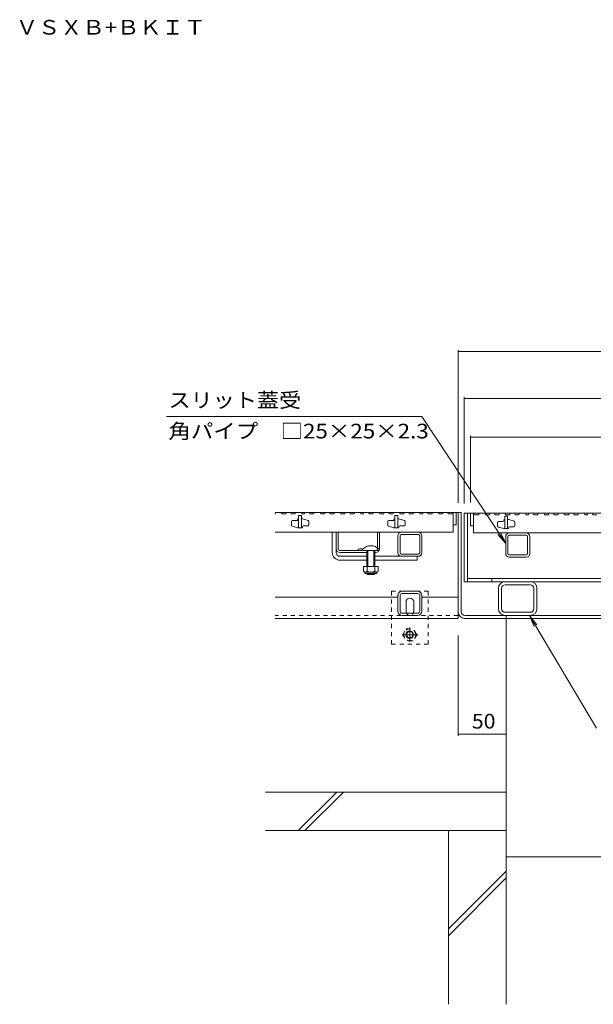
# Model space of a CAD drawing. Units: millimetres. Extents: x -1850 to 1951, y -1330 to 1390.
# Drawn here: x -1769 to -1173, y -942 to 80 of the extents above; entities that cross this region are included whole.
import ezdxf

# ---------------------------------------------------------------- set-up
doc = ezdxf.new("R2010")
doc.units = ezdxf.units.MM
doc.header["$LTSCALE"] = 5
doc.linetypes.add('JWW_CENTER1', pattern=[6.773333, 4.233333, -0.846667, 0.846667, -0.846667])
doc.linetypes.add('JWW_DASHED1', pattern=[1.693333, 0.846667, -0.846667])
for name, color, linetype in [('4-0', 7, 'Continuous'), ('4-2', 7, 'Continuous'), ('4-4', 7, 'Continuous'), ('4-5', 7, 'Continuous'), ('4-E', 7, 'Continuous'), ('4-F', 7, 'Continuous')]:
    doc.layers.add(name, color=color, linetype=linetype)
doc.styles.add('ＭＳ ゴシック', font='txt', dxfattribs={"height": 1})

msp = doc.modelspace()

# ---------------------------------------------------------------- linework, layer by layer
at = {"layer": '4-0', "color": 7, "linetype": 'Continuous', "lineweight": 9}
for p, q in [((-1503.9, -431.3), (-1313.9, -431.3)), ((-1313.9, -431.3), (-1313.9, -541.3)), ((-1310.7, -431.3), (-1313.9, -431.3)), ((-1313.9, -534.1), (-1313.9, -431.3)), ((-1310.7, -534.1), (-1310.7, -431.3)), ((-1307.4, -432.1), (-620.4, -432.1)), ((-1307.4, -432.1), (-1307.4, -503.1)), ((-1304.2, -432.1), (-1304.2, -503.1)), ((-1444.4, -472.8), (-1444.4, -451.8)), ((-1440.4, -472.8), (-1440.4, -451.8)), ((-1438.4, -468.8), (-1438.4, -451.8)), ((-1397.4, -468.8), (-1397.4, -451.8)), ((-1395.4, -468.8), (-1395.4, -451.8)), ((-1376.4, -473.2), (-1376.4, -455.4)), ((-1374.1, -473.2), (-1374.1, -455.4)), ((-1372.8, -451.8), (-1355, -451.8)), ((-1372.8, -454.1), (-1355, -454.1)), ((-1353.7, -473.2), (-1353.7, -455.4)), ((-1351.4, -473.2), (-1351.4, -455.4)), ((-1264.4, -474), (-1264.4, -456.2)), ((-1262.1, -474), (-1262.1, -456.2)), ((-1260.8, -452.6), (-1243, -452.6)), ((-1243, -454.9), (-1260.8, -454.9)), ((-1241.7, -474), (-1241.7, -456.2)), ((-1239.4, -474), (-1239.4, -456.2)), ((-1417.5, -470.8), (-1417.5, -469.4)), ((-1436.4, -470.8), (-1399.4, -470.8)), ((-1408.5, -472.8), (-1436.4, -472.8)), ((-1436.4, -476.8), (-1408.5, -476.8)), ((-1399.4, -472.8), (-1400.4, -472.8)), ((-1400.4, -476.8), (-1355, -476.8)), ((-1355, -474.5), (-1372.8, -474.5)), ((-1356.4, -476.8), (-1356.4, -480.8)), ((-1243, -475.3), (-1260.8, -475.3)), ((-1260.8, -477.6), (-1243, -477.6)), ((-1436.4, -480.8), (-1408.5, -480.8)), ((-1400.4, -480.8), (-1356.4, -480.8)), ((-623.7, -499.9), (-1304.2, -499.9)), ((-1278.9, -499.9), (-1278.9, -503.1)), ((-1307.4, -503.1), (-620.5, -503.1)), ((-1271.9, -510.1), (-1271.9, -531.1)), ((-1268.7, -531.1), (-1268.7, -510.1)), ((-1264.9, -503.1), (-1238.9, -503.1)), ((-1264.9, -506.3), (-1238.9, -506.3)), ((-1235.1, -531.1), (-1235.1, -510.1)), ((-1231.9, -510.1), (-1231.9, -531.1)), ((-1376.4, -519.3), (-1503.9, -519.3)), ((-1376.4, -533.6), (-1376.4, -517.6)), ((-1374.1, -533.6), (-1374.1, -517.6)), ((-1371.9, -513.1), (-1355.9, -513.1)), ((-1371.9, -515.4), (-1355.9, -515.4)), ((-1353.7, -533.6), (-1353.7, -517.6)), ((-1351.4, -533.6), (-1351.4, -517.6)), ((-1313.9, -519.3), (-1351.4, -519.3)), ((-1367.9, -534.1), (-1367.9, -524.1)), ((-1359.9, -534.1), (-1359.9, -524.1)), ((-1313.9, -541.3), (-1503.9, -541.3)), ((-1355.9, -535.8), (-1371.9, -535.8)), ((-1355.9, -538.1), (-1371.9, -538.1)), ((-1306.7, -538.1), (-621.1, -538.1)), ((-1306.7, -541.3), (-621.1, -541.3)), ((-1264.9, -534.9), (-1238.9, -534.9)), ((-1264.9, -538.1), (-1238.9, -538.1)), ((-1263.9, -541.3), (-1263.9, -538.1))]:
    msp.add_line(p, q, dxfattribs=at)
at = {"layer": '4-0', "color": 6, "linetype": 'Continuous', "lineweight": 9}
for p, q in [((-1413, -470.8), (-1413, -469.3)), ((-1395.9, -470.8), (-1395.9, -469.3)), ((-1408.5, -470.8), (-1413, -470.8)), ((-1408.5, -470.8), (-1408.5, -487.4)), ((-1407.7, -470.8), (-1407.7, -487.4)), ((-1401.2, -470.8), (-1401.2, -487.4)), ((-1400.4, -470.8), (-1395.9, -470.8)), ((-1400.4, -470.8), (-1400.4, -487.4)), ((-1408.5, -494.7), (-1408.5, -495.1)), ((-1408.5, -495.1), (-1400.4, -495.1)), ((-1408.5, -495.1), (-1407.7, -495.8)), ((-1407.7, -494.7), (-1407.7, -495.8)), ((-1407.7, -495.8), (-1401.2, -495.8)), ((-1401.2, -494.7), (-1401.2, -495.8)), ((-1400.4, -495.1), (-1401.2, -495.8)), ((-1400.4, -494.7), (-1400.4, -495.1))]:
    msp.add_line(p, q, dxfattribs=at)
at = {"layer": '4-0', "color": 2, "linetype": 'Continuous', "lineweight": 9}
for p, q in [((-1411.9, -487.4), (-1411.9, -492.2)), ((-1396.9, -487.4), (-1411.9, -487.4)), ((-1408.4, -487.4), (-1408.4, -492.2)), ((-1400.4, -487.4), (-1400.4, -492.2)), ((-1396.9, -487.4), (-1396.9, -492.2)), ((-1410.8, -494), (-1410.8, -493.2)), ((-1398.7, -493.2), (-1410.2, -493.2)), ((-1410, -494.7), (-1398.8, -494.7)), ((-1398.1, -494), (-1398.1, -493.2))]:
    msp.add_line(p, q, dxfattribs=at)
at = {"layer": '4-0', "color": 7, "linetype": 'JWW_DASHED1', "lineweight": 9}
for p, q in [((-1382.9, -568.1), (-1382.9, -513.1)), ((-1344.9, -513.1), (-1382.9, -513.1)), ((-1344.9, -568.1), (-1344.9, -513.1)), ((-1313.9, -538.1), (-1503.9, -538.1)), ((-1382.9, -568.1), (-1344.9, -568.1))]:
    msp.add_line(p, q, dxfattribs=at)
at = {"layer": '4-0', "color": 2, "linetype": 'JWW_CENTER1', "lineweight": 9}
for p, q in [((-1364, -550.8), (-1364, -565.5)), ((-1355.3, -558.1), (-1371.9, -558.1))]:
    msp.add_line(p, q, dxfattribs=at)
at = {"layer": '4-0', "color": 2, "linetype": 'JWW_DASHED1', "lineweight": 9}
for p, q in [((-1371.2, -558.1), (-1367.6, -551.9)), ((-1371.2, -558.1), (-1367.6, -564.4)), ((-1367.6, -551.9), (-1360.4, -551.9)), ((-1356.8, -558.1), (-1360.4, -551.9)), ((-1356.8, -558.1), (-1360.4, -564.4)), ((-1360.4, -564.4), (-1367.6, -564.4))]:
    msp.add_line(p, q, dxfattribs=at)
msp.add_circle((-1364, -558.1), 6.23, dxfattribs=at)
at = {"layer": '4-0', "color": 2, "linetype": 'Continuous', "lineweight": 9}
for radius in [4, 3.32]:
    msp.add_circle((-1364, -558.1), radius, dxfattribs=at)
at = {"layer": '4-0', "color": 7, "linetype": 'Continuous', "lineweight": 9}
for centre, radius, start, end in [((-1372.8, -455.4), 3.6, 90, 180), ((-1372.8, -455.4), 1.3, 90, 180), ((-1355, -455.4), 3.6, 0, 90), ((-1355, -455.4), 1.3, 0, 90), ((-1260.8, -456.2), 3.6, 90, 180), ((-1260.8, -456.2), 1.3, 90, 180), ((-1243, -456.2), 3.6, 0, 90), ((-1243, -456.2), 1.3, 0, 90), ((-1436.4, -468.8), 4, 180, 270), ((-1436.4, -468.8), 2, 180, 270), ((-1415, -476.9), 7.8, 71.6934, 108.3066), ((-1399.4, -468.8), 2, 270, 0), ((-1399.4, -468.8), 4, 270, 0), ((-1436.4, -472.8), 8, 180, 270), ((-1436.4, -472.8), 4, 180, 270), ((-1372.8, -473.2), 3.6, 180, 270), ((-1372.8, -473.2), 1.3, 180, 270), ((-1355, -473.2), 1.3, 270, 0), ((-1355, -473.2), 3.6, 270, 0), ((-1260.8, -474), 3.6, 180, 270), ((-1260.8, -474), 1.3, 180, 270), ((-1243, -474), 1.3, 270, 0), ((-1243, -474), 3.6, 270, 0), ((-1264.9, -510.1), 7, 90, 180), ((-1264.9, -510.1), 3.8, 90, 180), ((-1238.9, -510.1), 7, 0, 90), ((-1238.9, -510.1), 3.8, 0, 90), ((-1371.9, -517.6), 4.5, 90, 180), ((-1371.9, -517.6), 2.2, 90, 180), ((-1363.9, -524.1), 4, 0, 180), ((-1355.9, -517.6), 4.5, 0, 90), ((-1355.9, -517.6), 2.2, 0, 90), ((-1264.9, -531.1), 7, 180, 270), ((-1264.9, -531.1), 3.8, 180, 270), ((-1238.9, -531.1), 7, 270, 0), ((-1238.9, -531.1), 3.8, 270, 0), ((-1371.9, -533.6), 4.5, 180, 270), ((-1371.9, -533.6), 2.2, 180, 270), ((-1363.9, -534.1), 4, 180, 191.537), ((-1363.9, -534.1), 4, 348.463, 0), ((-1355.9, -533.6), 2.2, 270, 0), ((-1355.9, -533.6), 4.5, 270, 0), ((-1306.7, -534.1), 7.2, 180, 270), ((-1306.7, -534.1), 4, 180, 270)]:
    msp.add_arc(centre, radius, start, end, dxfattribs=at)
at = {"layer": '4-0', "color": 6, "linetype": 'Continuous', "lineweight": 9}
msp.add_arc((-1404.4, -477.8), 12, 44.5613, 135.4387, dxfattribs=at)
at = {"layer": '4-0', "color": 2, "linetype": 'Continuous', "lineweight": 9}
for centre, radius, start, end in [((-1410.2, -491.2), 2.03, 210.518, 329.482), ((-1410, -494), 0.75, 180, 270), ((-1404.4, -484.7), 8.5, 241.9287, 298.0715), ((-1398.7, -491.2), 2.03, 210.5145, 329.4851), ((-1398.8, -494), 0.75, 270, 0)]:
    msp.add_arc(centre, radius, start, end, dxfattribs=at)
at = {"layer": '4-0', "color": 7, "linetype": 'JWW_DASHED1', "lineweight": 9}
msp.add_arc((-1363.9, -534.1), 4, 191.537, 348.463, dxfattribs=at)
at = {"layer": '4-2', "color": 3, "linetype": 'Continuous', "lineweight": 9}
for p, q in [((-1504, -432.8), (-1503.9, -432.8)), ((-1503.4, -431.3), (-1503.9, -432.7)), ((-1503.4, -431.3), (-1497.4, -431.3)), ((-1497.4, -431.3), (-1496.9, -432.8)), ((-1496.9, -432.8), (-1492.7, -432.8)), ((-1492.1, -431.3), (-1492.7, -432.8)), ((-1492.1, -431.3), (-1487.6, -431.3)), ((-1487.6, -431.3), (-1487.1, -432.8)), ((-1487.1, -432.8), (-1483, -432.8)), ((-1482.5, -431.3), (-1483, -432.8)), ((-1482.5, -431.3), (-1476.5, -431.3)), ((-1480.4, -438.6), (-1480.4, -438.8)), ((-1479.6, -437.8), (-1479.4, -437.8)), ((-1476.4, -434.3), (-1479.4, -434.3)), ((-1479.4, -434.3), (-1479.4, -447.3)), ((-1476.5, -431.3), (-1476, -432.8)), ((-1476.4, -434.3), (-1476.4, -447.3)), ((-1476.4, -437.8), (-1475.5, -437.8)), ((-1476, -432.8), (-1473.2, -432.8)), ((-1475.2, -437.9), (-1469.6, -439.6)), ((-1472.7, -431.3), (-1473.2, -432.8)), ((-1472.7, -431.3), (-1468.2, -431.3)), ((-1468.2, -431.3), (-1467.7, -432.8)), ((-1467.7, -432.8), (-1463.6, -432.8)), ((-1463.1, -431.3), (-1463.6, -432.8)), ((-1463.1, -431.3), (-1457.1, -431.3)), ((-1457.1, -431.3), (-1456.5, -432.8)), ((-1456.5, -432.8), (-1452.3, -432.8)), ((-1451.8, -431.3), (-1452.3, -432.8)), ((-1451.8, -431.3), (-1447.3, -431.3)), ((-1447.3, -431.3), (-1446.8, -432.8)), ((-1446.8, -432.8), (-1442.6, -432.8)), ((-1442.1, -431.3), (-1442.6, -432.8)), ((-1442.1, -431.3), (-1436.1, -431.3)), ((-1436.1, -431.3), (-1435.6, -432.8)), ((-1435.6, -432.8), (-1431.4, -432.8)), ((-1430.8, -431.3), (-1431.4, -432.8)), ((-1430.8, -431.3), (-1426.3, -431.3)), ((-1426.3, -431.3), (-1425.8, -432.8)), ((-1425.8, -432.8), (-1421.7, -432.8)), ((-1421.2, -431.3), (-1421.7, -432.8)), ((-1421.2, -431.3), (-1415.2, -431.3)), ((-1415.2, -431.3), (-1414.7, -432.8)), ((-1414.7, -432.8), (-1411.9, -432.8)), ((-1411.4, -431.3), (-1411.9, -432.8)), ((-1411.4, -431.3), (-1406.9, -431.3)), ((-1406.9, -431.3), (-1406.4, -432.8)), ((-1406.4, -432.8), (-1402.3, -432.8)), ((-1401.7, -431.3), (-1402.3, -432.8)), ((-1401.7, -431.3), (-1395.7, -431.3)), ((-1395.7, -431.3), (-1395.2, -432.8)), ((-1395.2, -432.8), (-1391, -432.8)), ((-1390.5, -431.3), (-1391, -432.8)), ((-1390.5, -431.3), (-1386, -431.3)), ((-1386, -431.3), (-1385.4, -432.8)), ((-1385.4, -432.8), (-1381.3, -432.8)), ((-1380.8, -431.3), (-1381.3, -432.8)), ((-1380.8, -431.3), (-1374.8, -431.3)), ((-1380.4, -438.6), (-1380.4, -438.8)), ((-1379.6, -437.8), (-1379.4, -437.8)), ((-1376.4, -434.3), (-1379.4, -434.3)), ((-1379.4, -434.3), (-1379.4, -447.3)), ((-1376.4, -434.3), (-1376.4, -447.3)), ((-1376.4, -437.8), (-1375.5, -437.8)), ((-1375.2, -437.9), (-1369.6, -439.6)), ((-1374.8, -431.3), (-1374.3, -432.8)), ((-1374.3, -432.8), (-1370, -432.8)), ((-1369.5, -431.3), (-1370, -432.8)), ((-1369.5, -431.3), (-1365, -431.3)), ((-1365, -431.3), (-1364.5, -432.8)), ((-1364.5, -432.8), (-1360.4, -432.8)), ((-1359.9, -431.3), (-1360.4, -432.8)), ((-1359.9, -431.3), (-1353.9, -431.3)), ((-1353.9, -431.3), (-1353.4, -432.8)), ((-1353.4, -432.8), (-1350.6, -432.8)), ((-1350.1, -431.3), (-1350.6, -432.8)), ((-1350.1, -431.3), (-1345.6, -431.3)), ((-1345.6, -431.3), (-1345.1, -432.8)), ((-1345.1, -432.8), (-1340.9, -432.8)), ((-1340.4, -431.3), (-1340.9, -432.8)), ((-1340.4, -431.3), (-1334.4, -431.3)), ((-1334.4, -431.3), (-1333.9, -432.8)), ((-1333.9, -432.8), (-1329.7, -432.8)), ((-1329.2, -431.3), (-1329.7, -432.8)), ((-1329.2, -431.3), (-1324.7, -431.3)), ((-1324.7, -431.3), (-1324.1, -432.8)), ((-1324.1, -432.8), (-1320, -432.8)), ((-1319.5, -431.3), (-1320, -432.8)), ((-1319.5, -431.3), (-1315.9, -431.3)), ((-1318.9, -431.3), (-1318.9, -451.8)), ((-1315.9, -431.3), (-1315.9, -444.3)), ((-1300.9, -432.1), (-1300.9, -445.1)), ((-1300.9, -432.1), (-1297.1, -432.1)), ((-1297.9, -432.1), (-1297.9, -452.6)), ((-1297.1, -432.1), (-1296.6, -433.6)), ((-1296.6, -433.6), (-1292.4, -433.6)), ((-1291.9, -432.1), (-1292.4, -433.6)), ((-1291.9, -432.1), (-1285.9, -432.1)), ((-1285.9, -432.1), (-1285.4, -433.6)), ((-1285.4, -433.6), (-1281.2, -433.6)), ((-1280.6, -432.1), (-1281.2, -433.6)), ((-1280.6, -432.1), (-1281.2, -433.6)), ((-1280.6, -432.1), (-1276.1, -432.1)), ((-1276.1, -432.1), (-1275.6, -433.6)), ((-1276.1, -432.1), (-1275.6, -433.6)), ((-1275.6, -433.6), (-1271.5, -433.6)), ((-1271, -432.1), (-1271.5, -433.6)), ((-1271, -432.1), (-1271.5, -433.6)), ((-1271, -432.1), (-1265, -432.1)), ((-1265.6, -438.6), (-1265.4, -438.6)), ((-1262.4, -435.1), (-1265.4, -435.1)), ((-1265.4, -435.1), (-1265.4, -448.1)), ((-1265, -432.1), (-1264.5, -433.6)), ((-1264.5, -433.6), (-1260.2, -433.6)), ((-1262.4, -435.1), (-1262.4, -448.1)), ((-1262.4, -438.6), (-1261.5, -438.6)), ((-1261.2, -438.7), (-1255.6, -440.4)), ((-1259.7, -432.1), (-1260.2, -433.6)), ((-1259.7, -432.1), (-1255.2, -432.1)), ((-1255.2, -432.1), (-1254.7, -433.6)), ((-1254.7, -433.6), (-1250.6, -433.6)), ((-1250, -432.1), (-1250.6, -433.6)), ((-1250, -432.1), (-1244, -432.1)), ((-1244, -432.1), (-1243.5, -433.6)), ((-1243.5, -433.6), (-1240.8, -433.6)), ((-1240.3, -432.1), (-1240.8, -433.6)), ((-1240.3, -432.1), (-1235.8, -432.1)), ((-1235.8, -432.1), (-1235.2, -433.6)), ((-1235.2, -433.6), (-1231.1, -433.6)), ((-1230.6, -432.1), (-1231.1, -433.6)), ((-1230.6, -432.1), (-1224.6, -432.1)), ((-1224.6, -432.1), (-1224.1, -433.6)), ((-1224.1, -433.6), (-1219.8, -433.6)), ((-1219.3, -432.1), (-1219.8, -433.6)), ((-1219.3, -432.1), (-1214.8, -432.1)), ((-1214.8, -432.1), (-1214.3, -433.6)), ((-1214.3, -433.6), (-1210.2, -433.6)), ((-1209.7, -432.1), (-1210.2, -433.6)), ((-1209.7, -432.1), (-1203.7, -432.1)), ((-1203.7, -432.1), (-1203.2, -433.6)), ((-1203.2, -433.6), (-1198.9, -433.6)), ((-1198.4, -432.1), (-1198.9, -433.6)), ((-1198.4, -432.1), (-1193.9, -432.1)), ((-1193.9, -432.1), (-1193.4, -433.6)), ((-1193.4, -433.6), (-1189.3, -433.6)), ((-1188.7, -432.1), (-1189.3, -433.6)), ((-1188.7, -432.1), (-1182.7, -432.1)), ((-1182.7, -432.1), (-1182.2, -433.6)), ((-1182.2, -433.6), (-1179.5, -433.6)), ((-1179, -432.1), (-1179.5, -433.6)), ((-1179, -432.1), (-1174.5, -432.1)), ((-1174.5, -432.1), (-1173.9, -433.6)), ((-1173.9, -433.6), (-1169.8, -433.6)), ((-1486.9, -440.8), (-1486.9, -444.6)), ((-1480.5, -447.3), (-1486.2, -445.6)), ((-1481.4, -439.8), (-1485.9, -439.8)), ((-1476.2, -447.3), (-1480.2, -447.3)), ((-1475.4, -446.5), (-1475.4, -446.3)), ((-1474.4, -445.3), (-1469.9, -445.3)), ((-1468.9, -440.6), (-1468.9, -444.3)), ((-1386.9, -440.8), (-1386.9, -444.6)), ((-1380.5, -447.3), (-1386.2, -445.6)), ((-1381.4, -439.8), (-1385.9, -439.8)), ((-1376.2, -447.3), (-1380.2, -447.3)), ((-1375.4, -446.5), (-1375.4, -446.3)), ((-1374.4, -445.3), (-1369.9, -445.3)), ((-1368.9, -440.6), (-1368.9, -444.3)), ((-1318.9, -444.3), (-1315.9, -444.3)), ((-1297.9, -445.1), (-1300.9, -445.1)), ((-1272.9, -441.6), (-1272.9, -445.4)), ((-1266.5, -448.1), (-1272.2, -446.4)), ((-1267.4, -440.6), (-1271.9, -440.6)), ((-1266.4, -439.4), (-1266.4, -439.6)), ((-1262.2, -448.1), (-1266.2, -448.1)), ((-1261.4, -447.3), (-1261.4, -447.1)), ((-1260.4, -446.1), (-1255.9, -446.1)), ((-1254.9, -441.4), (-1254.9, -445.1)), ((-1503.9, -451.8), (-1318.9, -451.8)), ((-1297.9, -452.6), (-629.9, -452.6))]:
    msp.add_line(p, q, dxfattribs=at)
for centre, radius, start, end in [((-1481.4, -438.8), 1, 270, 0), ((-1479.6, -438.6), 0.8, 90, 180), ((-1475.5, -438.8), 1, 72.8973, 90), ((-1381.4, -438.8), 1, 270, 0), ((-1379.6, -438.6), 0.8, 90, 180), ((-1375.5, -438.8), 1, 72.8973, 90), ((-1265.6, -439.4), 0.8, 90, 180), ((-1261.5, -439.6), 1, 72.8973, 90), ((-1485.9, -440.8), 1, 90, 180), ((-1485.9, -444.6), 1, 180, 252.8973), ((-1480.2, -446.3), 1, 252.8973, 270), ((-1476.2, -446.5), 0.8, 270, 0), ((-1474.4, -446.3), 1, 90, 180), ((-1469.9, -444.3), 1, 270, 0), ((-1469.9, -440.6), 1, 0, 72.8973), ((-1385.9, -440.8), 1, 90, 180), ((-1385.9, -444.6), 1, 180, 252.8973), ((-1380.2, -446.3), 1, 252.8973, 270), ((-1376.2, -446.5), 0.8, 270, 0), ((-1374.4, -446.3), 1, 90, 180), ((-1369.9, -444.3), 1, 270, 0), ((-1369.9, -440.6), 1, 0, 72.8973), ((-1271.9, -441.6), 1, 90, 180), ((-1271.9, -445.4), 1, 180, 252.8973), ((-1267.4, -439.6), 1, 270, 0), ((-1266.2, -447.1), 1, 252.8973, 270), ((-1262.2, -447.3), 0.8, 270, 0), ((-1260.4, -447.1), 1, 90, 180), ((-1255.9, -445.1), 1, 270, 0), ((-1255.9, -441.4), 1, 0, 72.8973)]:
    msp.add_arc(centre, radius, start, end, dxfattribs=at)
at = {"layer": '4-4', "color": 7, "linetype": 'Continuous', "lineweight": 9}
for p, q in [((-1313.9, -262.9), (-1313.9, -421.3)), ((-1313.9, -264.4), (-613.9, -264.4)), ((-1307.4, -311.4), (-1307.4, -422.1)), ((-1307.4, -312.9), (-620.4, -312.9)), ((-1300.9, -351.7), (-1300.9, -420.8)), ((-1300.9, -353.2), (-626.9, -353.2)), ((-1313.9, -662.9), (-1313.9, -559.1)), ((-1263.9, -661.4), (-1313.9, -661.4)), ((-1263.9, -788.5), (-663.9, -788.5))]:
    msp.add_line(p, q, dxfattribs=at)
at = {"layer": '4-4', "color": 7, "linetype": 'Continuous', "lineweight": 9, "const_width": 0.5}
for points in [[(-1313.6, -264.4, 0.414214), (-1313.9, -264.1, 0.414214), (-1314.1, -264.4, 0.414214), (-1313.9, -264.6, 0.414214)], [(-1307.1, -312.9, 0.414214), (-1307.4, -312.7, 0.414214), (-1307.6, -312.9, 0.414214), (-1307.4, -313.2, 0.414214)], [(-1300.6, -353.2, 0.414214), (-1300.9, -353, 0.414214), (-1301.1, -353.2, 0.414214), (-1300.9, -353.5, 0.414214)], [(-1313.6, -661.4, 0.414214), (-1313.9, -661.1, 0.414214), (-1314.1, -661.4, 0.414214), (-1313.9, -661.6, 0.414214)], [(-1263.6, -661.4, 0.414214), (-1263.9, -661.1, 0.414214), (-1264.1, -661.4, 0.414214), (-1263.9, -661.6, 0.414214)], [(-1263.6, -788.5, 0.414214), (-1263.9, -788.2, 0.414214), (-1264.1, -788.5, 0.414214), (-1263.9, -788.7, 0.414214)]]:
    msp.add_lwpolyline(points, format="xyb", close=True, dxfattribs=at)
at = {"layer": '4-5', "color": 7, "linetype": 'Continuous', "lineweight": 9}
for p, q in [((-1616.7, -331.8), (-1351.4, -331.8)), ((-1351.4, -331.8), (-1264.4, -463.5)), ((-1264.4, -463.5), (-1272.6, -454)), ((-1264.4, -463.5), (-1269.9, -452.2)), ((-1239.6, -538.1), (-1231.9, -548)), ((-1239.6, -538.1), (-1234.7, -549.6)), ((-1170.1, -654.9), (-1239.6, -538.1))]:
    msp.add_line(p, q, dxfattribs=at)
at = {"layer": '4-E', "color": 2, "linetype": 'Continuous', "lineweight": 9}
for p, q in [((-1323.9, -761.3), (-1323.9, -941.5)), ((-1263.9, -761.3), (-1263.9, -941.5)), ((-1323.9, -863.4), (-1263.9, -803.4)), ((-1323.9, -870.4), (-1263.9, -810.4))]:
    msp.add_line(p, q, dxfattribs=at)
at = {"layer": '4-F', "color": 6, "linetype": 'Continuous', "lineweight": 9}
for p, q in [((-1263.9, -541.3), (-1263.9, -761.3)), ((-1263.9, -721.3), (-1513.9, -721.3)), ((-1479.8, -761.3), (-1439.8, -721.3)), ((-1472.8, -761.3), (-1432.8, -721.3)), ((-1263.9, -761.3), (-1513.9, -761.3))]:
    msp.add_line(p, q, dxfattribs=at)

# ---------------------------------------------------------------- texts
at = {"layer": '4-4', "color": 2, "linetype": 'Continuous', "lineweight": 211, "style": 'ＭＳ ゴシック', "width": 1.0625}
msp.add_text('50', height=15.24, dxfattribs=at).set_placement((-1299.5, -655.5))
at = {"layer": '4-5', "color": 2, "linetype": 'Continuous', "lineweight": 9, "style": 'ＭＳ ゴシック'}
for s, width, p in [('ＶＳＸＢ+ＢＫＩＴ', 1.110294, (-1773.1, 64.4)), ('スリット蓋受', 1.104167, (-1614.5, -322.4)), ('角パイプ\u3000□25×25×2.3', 1.119565, (-1614.5, -354.5))]:
    msp.add_text(s, height=15.24, dxfattribs=dict(at, width=width)).set_placement(p)

doc.saveas('drawing.dxf')
